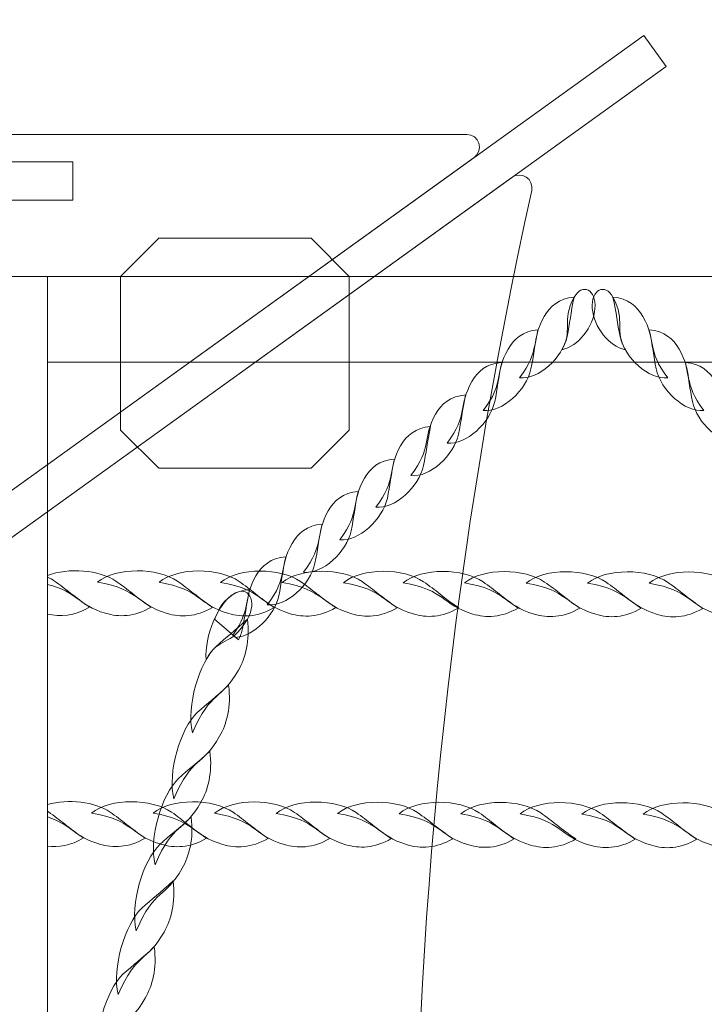
# Model space of a CAD drawing. Units: centimetres. Extents: x -20.5 to -11.3, y 5.4 to 15.5.
# Drawn here: x -15.3 to -15, y 9.8 to 10.2 of the extents above; entities that cross this region are included whole.
import ezdxf

# ---------------------------------------------------------------- set-up
doc = ezdxf.new("R2010")
doc.units = ezdxf.units.CM
doc.header["$MEASUREMENT"] = 0
doc.layers.add('layer 1', color=7, linetype='Continuous')

msp = doc.modelspace()

# ---------------------------------------------------------------- linework, layer by layer
at = {"layer": 'layer 1', "color": 254, "lineweight": 0}
msp.add_lwpolyline([(-15.32324, 9.33865), (-15.303, 9.33865), (-15.303, 10.11157), (-15.32324, 10.11157), (-15.32324, 9.33865)], close=True, dxfattribs=at)
at = {"layer": 'layer 1', "color": 242, "lineweight": 20}
msp.add_open_spline([(-18.19756, 13.29969), (-18.19756, 13.29969), (-18.94456, 13.29969), (-18.94456, 13.29969), (-18.94456, 13.29969), (-18.94456, 13.29969), (-19.69902, 13.29969), (-19.69902, 13.29969), (-19.69902, 13.29969), (-19.69902, 13.29969), (-19.69902, 13.2995), (-19.69902, 13.2995), (-19.69902, 13.2995), (-19.70398, 13.29959), (-19.70895, 13.29969), (-19.71394, 13.29969), (-19.71394, 13.29969), (-19.71394, 13.29969), (-19.71395, 13.29969), (-19.71395, 13.29969), (-19.71395, 13.29969), (-20.13468, 13.29969), (-20.4789, 12.95547), (-20.4789, 12.53474), (-20.4789, 12.53474), (-20.4789, 12.53474), (-20.4789, 11.60212), (-20.4789, 11.60212), (-20.4789, 11.60212), (-20.4789, 11.18139), (-20.13468, 10.83717), (-19.71395, 10.83717), (-19.71395, 10.83717), (-19.71395, 10.83717), (-19.71394, 10.83717), (-19.71394, 10.83717), (-19.71394, 10.83717), (-19.70895, 10.83717), (-19.70398, 10.83727), (-19.69902, 10.83736), (-19.69902, 10.83736), (-19.69902, 10.83736), (-19.69902, 10.83717), (-19.69902, 10.83717), (-19.69902, 10.83717), (-19.69902, 10.83717), (-19.26605, 10.83717), (-19.26605, 10.83717), (-19.26605, 10.83717), (-19.26605, 10.83717), (-18.94899, 10.83717), (-18.94899, 10.83717), (-18.94899, 10.83717), (-19.05948, 10.62817), (-19.12215, 10.38999), (-19.12215, 10.13713), (-19.12215, 10.13713), (-19.12215, 9.86676), (-19.12215, 9.60748), (-19.12215, 9.33711), (-19.12215, 9.33711), (-19.12215, 8.52711), (-18.48007, 7.86717), (-17.67714, 7.83822), (-17.67714, 7.83822), (-17.67714, 7.83822), (-17.67714, 6.92261), (-17.67714, 6.92261), (-17.67714, 6.92261), (-17.67714, 6.09419), (-17.00556, 5.42261), (-16.17714, 5.42261), (-16.17714, 5.42261), (-16.0587, 5.42261), (-15.94349, 5.4364), (-15.83296, 5.46235), (-15.83296, 5.46235), (-15.73504, 5.44225), (-15.63363, 5.43168), (-15.52976, 5.43168), (-15.52976, 5.43168), (-14.70134, 5.43168), (-14.02976, 6.10326), (-14.02976, 6.93168), (-14.02976, 6.93168), (-14.02976, 6.93168), (-14.0298, 6.93888), (-14.0298, 6.93888), (-14.0298, 6.93888), (-13.62492, 7.02273), (-13.31818, 7.38333), (-13.31818, 7.81212), (-13.31818, 7.81212), (-13.31818, 7.81212), (-12.83852, 7.81212), (-12.83852, 7.81212), (-12.83852, 7.81212), (-12.83852, 7.81212), (-12.83773, 7.81211), (-12.83773, 7.81211), (-12.83773, 7.81211), (-12.01116, 7.81211), (-11.34079, 8.4807), (-11.3378, 9.30657), (-11.3378, 9.30657), (-11.3378, 9.30657), (-11.33774, 9.30657), (-11.33774, 9.30657), (-11.33774, 9.30657), (-11.33774, 9.30657), (-11.33774, 9.31132), (-11.33774, 9.31132), (-11.33774, 9.31132), (-11.33774, 9.31132), (-11.33773, 9.31211), (-11.33773, 9.31211), (-11.33773, 9.31211), (-11.33773, 9.31211), (-11.33774, 9.31557), (-11.33774, 9.31557), (-11.33774, 9.31557), (-11.33774, 9.31557), (-11.33774, 10.15867), (-11.33774, 10.15867), (-11.33774, 10.15867), (-11.33774, 10.15867), (-11.33773, 10.16213), (-11.33773, 10.16213), (-11.33773, 10.16213), (-11.33773, 10.99055), (-12.00931, 11.66213), (-12.83773, 11.66213), (-12.83773, 11.66213), (-12.83773, 11.66213), (-12.83852, 11.66212), (-12.83852, 11.66212), (-12.83852, 11.66212), (-12.83852, 11.66212), (-14.10722, 11.66212), (-14.10722, 11.66212), (-14.10722, 11.66212), (-13.94041, 11.90388), (-13.84265, 12.19695), (-13.84265, 12.51289), (-13.84265, 12.51289), (-13.84265, 12.77515), (-13.91, 13.02167), (-14.02831, 13.23615), (-14.02831, 13.23615), (-14.05638, 13.40522), (-14.11266, 13.56478), (-14.19225, 13.70973), (-14.19225, 13.70973), (-14.28637, 14.13577), (-14.56164, 14.49376), (-14.93316, 14.69882), (-14.93316, 14.69882), (-15.20715, 15.05889), (-15.64017, 15.2914), (-16.12754, 15.2914), (-16.12754, 15.2914), (-16.13445, 15.2914), (-16.14131, 15.29123), (-16.1482, 15.29114), (-16.1482, 15.29114), (-16.35856, 15.40353), (-16.59881, 15.46732), (-16.85398, 15.46732), (-16.85398, 15.46732), (-17.6824, 15.46732), (-18.35398, 14.79574), (-18.35398, 13.96732), (-18.35398, 13.96732), (-18.35398, 13.72746), (-18.29768, 13.50075), (-18.19756, 13.29969)], degree=3, knots=[0, 0, 0, 0, 0.022222, 0.022222, 0.022222, 0.022222, 0.044444, 0.044444, 0.044444, 0.044444, 0.066667, 0.066667, 0.066667, 0.066667, 0.088889, 0.088889, 0.088889, 0.088889, 0.111111, 0.111111, 0.111111, 0.111111, 0.133333, 0.133333, 0.133333, 0.133333, 0.155556, 0.155556, 0.155556, 0.155556, 0.177778, 0.177778, 0.177778, 0.177778, 0.2, 0.2, 0.2, 0.2, 0.222222, 0.222222, 0.222222, 0.222222, 0.244444, 0.244444, 0.244444, 0.244444, 0.266667, 0.266667, 0.266667, 0.266667, 0.288889, 0.288889, 0.288889, 0.288889, 0.311111, 0.311111, 0.311111, 0.311111, 0.333333, 0.333333, 0.333333, 0.333333, 0.355556, 0.355556, 0.355556, 0.355556, 0.377778, 0.377778, 0.377778, 0.377778, 0.4, 0.4, 0.4, 0.4, 0.422222, 0.422222, 0.422222, 0.422222, 0.444444, 0.444444, 0.444444, 0.444444, 0.466667, 0.466667, 0.466667, 0.466667, 0.488889, 0.488889, 0.488889, 0.488889, 0.511111, 0.511111, 0.511111, 0.511111, 0.533333, 0.533333, 0.533333, 0.533333, 0.555556, 0.555556, 0.555556, 0.555556, 0.577778, 0.577778, 0.577778, 0.577778, 0.6, 0.6, 0.6, 0.6, 0.622222, 0.622222, 0.622222, 0.622222, 0.644444, 0.644444, 0.644444, 0.644444, 0.666667, 0.666667, 0.666667, 0.666667, 0.688889, 0.688889, 0.688889, 0.688889, 0.711111, 0.711111, 0.711111, 0.711111, 0.733333, 0.733333, 0.733333, 0.733333, 0.755556, 0.755556, 0.755556, 0.755556, 0.777778, 0.777778, 0.777778, 0.777778, 0.8, 0.8, 0.8, 0.8, 0.822222, 0.822222, 0.822222, 0.822222, 0.844444, 0.844444, 0.844444, 0.844444, 0.866667, 0.866667, 0.866667, 0.866667, 0.888889, 0.888889, 0.888889, 0.888889, 0.911111, 0.911111, 0.911111, 0.911111, 0.933333, 0.933333, 0.933333, 0.933333, 0.955556, 0.955556, 0.955556, 0.955556, 1, 1, 1, 1], dxfattribs=at)
at = {"layer": 'layer 1', "color": 254, "lineweight": 0}
for points, knots in [([(-16.38925, 9.25493), (-16.38925, 9.25493), (-15.06542, 10.20768), (-15.06542, 10.20768), (-15.06542, 10.20768), (-15.06542, 10.20768), (-15.05658, 10.19528), (-15.05658, 10.19528), (-15.05658, 10.19528), (-15.05658, 10.19528), (-16.38041, 9.24253), (-16.38041, 9.24253), (-16.38041, 9.24253), (-16.38041, 9.24253), (-16.38925, 9.25493), (-16.38925, 9.25493)], [0, 0, 0, 0, 0.2, 0.2, 0.2, 0.2, 0.4, 0.4, 0.4, 0.4, 0.6, 0.6, 0.6, 0.6, 1, 1, 1, 1]), ([(-15.05658, 9.25493), (-15.05658, 9.25493), (-16.38041, 10.20768), (-16.38041, 10.20768), (-16.38041, 10.20768), (-16.38041, 10.20768), (-16.38925, 10.19528), (-16.38925, 10.19528), (-16.38925, 10.19528), (-16.38925, 10.19528), (-15.06542, 9.24253), (-15.06542, 9.24253), (-15.06542, 9.24253), (-15.06542, 9.24253), (-15.05658, 9.25493), (-15.05658, 9.25493)], [0, 0, 0, 0, 0.2, 0.2, 0.2, 0.2, 0.4, 0.4, 0.4, 0.4, 0.6, 0.6, 0.6, 0.6, 1, 1, 1, 1]), ([(-16.31277, 10.159), (-16.31277, 10.159), (-15.72291, 9.73449), (-15.72291, 9.73449), (-15.72291, 9.73449), (-15.72291, 9.73449), (-15.13306, 10.159), (-15.13306, 10.159), (-15.13306, 10.159), (-15.12906, 10.16187), (-15.13109, 10.16822), (-15.136, 10.16822), (-15.136, 10.16822), (-15.52728, 10.16822), (-15.91855, 10.16822), (-16.30982, 10.16822), (-16.30982, 10.16822), (-16.31473, 10.16822), (-16.31676, 10.16187), (-16.31277, 10.159)], [0, 0, 0, 0, 0.166667, 0.166667, 0.166667, 0.166667, 0.333333, 0.333333, 0.333333, 0.333333, 0.5, 0.5, 0.5, 0.5, 0.666667, 0.666667, 0.666667, 0.666667, 1, 1, 1, 1]), ([(-16.15294, 10.14208), (-16.15294, 10.14208), (-16.15294, 10.15733), (-16.15294, 10.15733), (-16.15294, 10.15733), (-16.15294, 10.15733), (-15.29288, 10.15733), (-15.29288, 10.15733), (-15.29288, 10.15733), (-15.29288, 10.15733), (-15.29288, 10.14208), (-15.29288, 10.14208), (-15.29288, 10.14208), (-15.29288, 10.14208), (-16.15294, 10.14208), (-16.15294, 10.14208)], [0, 0, 0, 0, 0.2, 0.2, 0.2, 0.2, 0.4, 0.4, 0.4, 0.4, 0.6, 0.6, 0.6, 0.6, 1, 1, 1, 1]), ([(-15.11801, 10.15107), (-15.11801, 10.15107), (-15.70988, 9.72511), (-15.70988, 9.72511), (-15.70988, 9.72511), (-15.70988, 9.72511), (-15.11801, 9.29915), (-15.11801, 9.29915), (-15.11801, 9.29915), (-15.11424, 9.29643), (-15.10912, 9.29982), (-15.11013, 9.30438), (-15.11013, 9.30438), (-15.17187, 9.58436), (-15.17198, 9.86485), (-15.11012, 10.14584), (-15.11012, 10.14584), (-15.10912, 10.1504), (-15.11423, 10.15379), (-15.11801, 10.15107)], [0, 0, 0, 0, 0.166667, 0.166667, 0.166667, 0.166667, 0.333333, 0.333333, 0.333333, 0.333333, 0.5, 0.5, 0.5, 0.5, 0.666667, 0.666667, 0.666667, 0.666667, 1, 1, 1, 1]), ([(-15.27385, 10.05046), (-15.27385, 10.05046), (-15.27385, 10.11165), (-15.27385, 10.11165), (-15.27385, 10.11165), (-15.27385, 10.11165), (-15.25868, 10.12682), (-15.25868, 10.12682), (-15.25868, 10.12682), (-15.25868, 10.12682), (-15.19795, 10.12682), (-15.19795, 10.12682), (-15.19795, 10.12682), (-15.19795, 10.12682), (-15.18278, 10.11165), (-15.18278, 10.11165), (-15.18278, 10.11165), (-15.18278, 10.11165), (-15.18278, 10.05046), (-15.18278, 10.05046), (-15.18278, 10.05046), (-15.18278, 10.05046), (-15.19795, 10.03529), (-15.19795, 10.03529), (-15.19795, 10.03529), (-15.19795, 10.03529), (-15.25868, 10.03529), (-15.25868, 10.03529), (-15.25868, 10.03529), (-15.25868, 10.03529), (-15.27385, 10.05046), (-15.27385, 10.05046)], [0, 0, 0, 0, 0.111111, 0.111111, 0.111111, 0.111111, 0.222222, 0.222222, 0.222222, 0.222222, 0.333333, 0.333333, 0.333333, 0.333333, 0.444444, 0.444444, 0.444444, 0.444444, 0.555556, 0.555556, 0.555556, 0.555556, 0.666667, 0.666667, 0.666667, 0.666667, 0.777778, 0.777778, 0.777778, 0.777778, 1, 1, 1, 1]), ([(-13.50556, 10.11157), (-13.50556, 10.11157), (-15.303, 10.11157), (-15.303, 10.11157), (-15.303, 10.11157), (-15.303, 10.11157), (-15.303, 10.0775), (-15.303, 10.0775), (-15.303, 10.0775), (-15.303, 10.0775), (-13.50556, 10.0775), (-13.50556, 10.0775), (-13.50556, 10.0775), (-13.49819, 10.0775), (-13.49216, 10.08516), (-13.49216, 10.09453), (-13.49216, 10.09453), (-13.49216, 10.09453), (-13.49216, 10.09453), (-13.49216, 10.09453), (-13.49216, 10.09453), (-13.49216, 10.1039), (-13.49819, 10.11157), (-13.50556, 10.11157)], [0, 0, 0, 0, 0.142857, 0.142857, 0.142857, 0.142857, 0.285714, 0.285714, 0.285714, 0.285714, 0.428571, 0.428571, 0.428571, 0.428571, 0.571429, 0.571429, 0.571429, 0.571429, 0.714286, 0.714286, 0.714286, 0.714286, 1, 1, 1, 1]), ([(-15.09808, 10.08246), (-15.09159, 10.08373), (-15.08554, 10.09153), (-15.08492, 10.09885), (-15.08492, 10.09885), (-15.08428, 10.10646), (-15.09006, 10.10915), (-15.09319, 10.10335), (-15.09319, 10.10335), (-15.09844, 10.09362), (-15.09353, 10.09001), (-15.09808, 10.08246)], [0, 0, 0, 0, 0.25, 0.25, 0.25, 0.25, 0.5, 0.5, 0.5, 0.5, 1, 1, 1, 1]), ([(-15.07283, 10.08246), (-15.07932, 10.08373), (-15.08537, 10.09153), (-15.08599, 10.09885), (-15.08599, 10.09885), (-15.08664, 10.10646), (-15.08086, 10.10915), (-15.07773, 10.10335), (-15.07773, 10.10335), (-15.07247, 10.09362), (-15.07739, 10.09001), (-15.07283, 10.08246)], [0, 0, 0, 0, 0.25, 0.25, 0.25, 0.25, 0.5, 0.5, 0.5, 0.5, 1, 1, 1, 1]), ([(-15.11497, 10.07123), (-15.10735, 10.07038), (-15.09783, 10.07929), (-15.096, 10.08777), (-15.096, 10.08777), (-15.09491, 10.09283), (-15.0946, 10.09709), (-15.09319, 10.10335), (-15.09319, 10.10335), (-15.09919, 10.10294), (-15.10283, 10.0997), (-15.10512, 10.09569), (-15.10512, 10.09569), (-15.11061, 10.08608), (-15.10645, 10.08244), (-15.11497, 10.07123)], [0, 0, 0, 0, 0.2, 0.2, 0.2, 0.2, 0.4, 0.4, 0.4, 0.4, 0.6, 0.6, 0.6, 0.6, 1, 1, 1, 1]), ([(-15.05594, 10.07123), (-15.06357, 10.07038), (-15.07309, 10.07929), (-15.07492, 10.08777), (-15.07492, 10.08777), (-15.07601, 10.09283), (-15.07632, 10.09709), (-15.07773, 10.10335), (-15.07773, 10.10335), (-15.07172, 10.10294), (-15.06808, 10.0997), (-15.06579, 10.09569), (-15.06579, 10.09569), (-15.0603, 10.08608), (-15.06447, 10.08244), (-15.05594, 10.07123)], [0, 0, 0, 0, 0.2, 0.2, 0.2, 0.2, 0.4, 0.4, 0.4, 0.4, 0.6, 0.6, 0.6, 0.6, 1, 1, 1, 1]), ([(-15.12939, 10.05825), (-15.12176, 10.0574), (-15.11224, 10.06631), (-15.11042, 10.07479), (-15.11042, 10.07479), (-15.10932, 10.07985), (-15.10902, 10.08411), (-15.1076, 10.09038), (-15.1076, 10.09038), (-15.11361, 10.08997), (-15.11725, 10.08672), (-15.11954, 10.08271), (-15.11954, 10.08271), (-15.12503, 10.0731), (-15.12086, 10.06946), (-15.12939, 10.05825)], [0, 0, 0, 0, 0.2, 0.2, 0.2, 0.2, 0.4, 0.4, 0.4, 0.4, 0.6, 0.6, 0.6, 0.6, 1, 1, 1, 1]), ([(-15.04152, 10.05825), (-15.04915, 10.0574), (-15.05867, 10.06631), (-15.0605, 10.07479), (-15.0605, 10.07479), (-15.06159, 10.07985), (-15.0619, 10.08411), (-15.06331, 10.09038), (-15.06331, 10.09038), (-15.05731, 10.08997), (-15.05367, 10.08672), (-15.05137, 10.08271), (-15.05137, 10.08271), (-15.04588, 10.0731), (-15.05005, 10.06946), (-15.04152, 10.05825)], [0, 0, 0, 0, 0.2, 0.2, 0.2, 0.2, 0.4, 0.4, 0.4, 0.4, 0.6, 0.6, 0.6, 0.6, 1, 1, 1, 1]), ([(-15.14381, 10.04527), (-15.13618, 10.04442), (-15.12666, 10.05333), (-15.12484, 10.06181), (-15.12484, 10.06181), (-15.12374, 10.06687), (-15.12343, 10.07113), (-15.12202, 10.0774), (-15.12202, 10.0774), (-15.12803, 10.07699), (-15.13167, 10.07374), (-15.13396, 10.06973), (-15.13396, 10.06973), (-15.13945, 10.06012), (-15.13528, 10.05648), (-15.14381, 10.04527)], [0, 0, 0, 0, 0.2, 0.2, 0.2, 0.2, 0.4, 0.4, 0.4, 0.4, 0.6, 0.6, 0.6, 0.6, 1, 1, 1, 1]), ([(-15.02711, 10.04527), (-15.03473, 10.04442), (-15.04425, 10.05333), (-15.04608, 10.06181), (-15.04608, 10.06181), (-15.04717, 10.06687), (-15.04748, 10.07113), (-15.04889, 10.0774), (-15.04889, 10.0774), (-15.04289, 10.07699), (-15.03925, 10.07374), (-15.03696, 10.06973), (-15.03696, 10.06973), (-15.03146, 10.06012), (-15.03563, 10.05648), (-15.02711, 10.04527)], [0, 0, 0, 0, 0.2, 0.2, 0.2, 0.2, 0.4, 0.4, 0.4, 0.4, 0.6, 0.6, 0.6, 0.6, 1, 1, 1, 1]), ([(-15.15823, 10.0323), (-15.1506, 10.03145), (-15.14108, 10.04036), (-15.13925, 10.04884), (-15.13925, 10.04884), (-15.13816, 10.0539), (-15.13785, 10.05815), (-15.13644, 10.06442), (-15.13644, 10.06442), (-15.14245, 10.06401), (-15.14609, 10.06076), (-15.14838, 10.05676), (-15.14838, 10.05676), (-15.15387, 10.04715), (-15.1497, 10.0435), (-15.15823, 10.0323)], [0, 0, 0, 0, 0.2, 0.2, 0.2, 0.2, 0.4, 0.4, 0.4, 0.4, 0.6, 0.6, 0.6, 0.6, 1, 1, 1, 1]), ([(-15.17217, 10.01975), (-15.16454, 10.0189), (-15.15502, 10.02781), (-15.15319, 10.03629), (-15.15319, 10.03629), (-15.1521, 10.04135), (-15.15179, 10.04561), (-15.15038, 10.05188), (-15.15038, 10.05188), (-15.15638, 10.05146), (-15.16002, 10.04822), (-15.16232, 10.04421), (-15.16232, 10.04421), (-15.16781, 10.0346), (-15.16364, 10.03096), (-15.17217, 10.01975)], [0, 0, 0, 0, 0.2, 0.2, 0.2, 0.2, 0.4, 0.4, 0.4, 0.4, 0.6, 0.6, 0.6, 0.6, 1, 1, 1, 1]), ([(-15.18658, 10.00677), (-15.17896, 10.00592), (-15.16944, 10.01483), (-15.16761, 10.02331), (-15.16761, 10.02331), (-15.16652, 10.02837), (-15.16621, 10.03263), (-15.1648, 10.0389), (-15.1648, 10.0389), (-15.1708, 10.03848), (-15.17444, 10.03524), (-15.17673, 10.03123), (-15.17673, 10.03123), (-15.18223, 10.02162), (-15.17806, 10.01798), (-15.18658, 10.00677)], [0, 0, 0, 0, 0.2, 0.2, 0.2, 0.2, 0.4, 0.4, 0.4, 0.4, 0.6, 0.6, 0.6, 0.6, 1, 1, 1, 1]), ([(-15.201, 9.99379), (-15.19338, 9.99294), (-15.18385, 10.00185), (-15.18203, 10.01033), (-15.18203, 10.01033), (-15.18094, 10.01539), (-15.18063, 10.01965), (-15.17922, 10.02592), (-15.17922, 10.02592), (-15.18522, 10.02551), (-15.18886, 10.02226), (-15.19115, 10.01825), (-15.19115, 10.01825), (-15.19664, 10.00864), (-15.19248, 10.005), (-15.201, 9.99379)], [0, 0, 0, 0, 0.2, 0.2, 0.2, 0.2, 0.4, 0.4, 0.4, 0.4, 0.6, 0.6, 0.6, 0.6, 1, 1, 1, 1]), ([(-15.21542, 9.98081), (-15.20779, 9.97996), (-15.19828, 9.98887), (-15.19645, 9.99736), (-15.19645, 9.99736), (-15.19536, 10.00241), (-15.19505, 10.00667), (-15.19364, 10.01294), (-15.19364, 10.01294), (-15.19964, 10.01253), (-15.20328, 10.00928), (-15.20557, 10.00528), (-15.20557, 10.00528), (-15.21106, 9.99567), (-15.2069, 9.99202), (-15.21542, 9.98081)], [0, 0, 0, 0, 0.2, 0.2, 0.2, 0.2, 0.4, 0.4, 0.4, 0.4, 0.6, 0.6, 0.6, 0.6, 1, 1, 1, 1]), ([(-15.22803, 9.96781), (-15.22078, 9.96837), (-15.21255, 9.97656), (-15.21087, 9.98438), (-15.21087, 9.98438), (-15.20977, 9.98944), (-15.20946, 9.9937), (-15.20806, 9.99996), (-15.20806, 9.99996), (-15.21406, 9.99955), (-15.2177, 9.9963), (-15.21999, 9.9923), (-15.21999, 9.9923), (-15.22532, 9.98296), (-15.22154, 9.97925), (-15.22915, 9.96877), (-15.22915, 9.96877), (-15.22915, 9.96877), (-15.22803, 9.96781), (-15.22803, 9.96781)], [0, 0, 0, 0, 0.166667, 0.166667, 0.166667, 0.166667, 0.333333, 0.333333, 0.333333, 0.333333, 0.5, 0.5, 0.5, 0.5, 0.666667, 0.666667, 0.666667, 0.666667, 1, 1, 1, 1]), ([(-15.303, 9.99248), (-15.29467, 9.99575), (-15.28228, 9.99476), (-15.27572, 9.99025), (-15.27572, 9.99025), (-15.27098, 9.987), (-15.26764, 9.98383), (-15.26172, 9.97985), (-15.26172, 9.97985), (-15.2684, 9.9759), (-15.27456, 9.97589), (-15.27983, 9.97744), (-15.27983, 9.97744), (-15.29119, 9.9808), (-15.29083, 9.98589), (-15.303, 9.98895), (-15.303, 9.98895), (-15.303, 9.98895), (-15.303, 9.99248), (-15.303, 9.99248)], [0, 0, 0, 0, 0.166667, 0.166667, 0.166667, 0.166667, 0.333333, 0.333333, 0.333333, 0.333333, 0.5, 0.5, 0.5, 0.5, 0.666667, 0.666667, 0.666667, 0.666667, 1, 1, 1, 1]), ([(-15.28308, 9.98984), (-15.27556, 9.99595), (-15.25914, 9.99565), (-15.25121, 9.9902), (-15.25121, 9.9902), (-15.24647, 9.98695), (-15.24313, 9.98379), (-15.23721, 9.9798), (-15.23721, 9.9798), (-15.24388, 9.97585), (-15.25006, 9.97584), (-15.25532, 9.97739), (-15.25532, 9.97739), (-15.26795, 9.98113), (-15.26609, 9.987), (-15.28308, 9.98984)], [0, 0, 0, 0, 0.2, 0.2, 0.2, 0.2, 0.4, 0.4, 0.4, 0.4, 0.6, 0.6, 0.6, 0.6, 1, 1, 1, 1]), ([(-15.25857, 9.98979), (-15.25105, 9.9959), (-15.23463, 9.9956), (-15.2267, 9.99015), (-15.2267, 9.99015), (-15.22196, 9.9869), (-15.21862, 9.98373), (-15.2127, 9.97975), (-15.2127, 9.97975), (-15.21938, 9.9758), (-15.22555, 9.97579), (-15.23081, 9.97734), (-15.23081, 9.97734), (-15.24344, 9.98108), (-15.24158, 9.98695), (-15.25857, 9.98979)], [0, 0, 0, 0, 0.2, 0.2, 0.2, 0.2, 0.4, 0.4, 0.4, 0.4, 0.6, 0.6, 0.6, 0.6, 1, 1, 1, 1]), ([(-15.23406, 9.98974), (-15.22654, 9.99586), (-15.21012, 9.99555), (-15.20219, 9.9901), (-15.20219, 9.9901), (-15.19745, 9.98685), (-15.19412, 9.98369), (-15.18819, 9.9797), (-15.18819, 9.9797), (-15.19487, 9.97575), (-15.20104, 9.97574), (-15.2063, 9.97729), (-15.2063, 9.97729), (-15.21893, 9.98103), (-15.21707, 9.9869), (-15.23406, 9.98974)], [0, 0, 0, 0, 0.2, 0.2, 0.2, 0.2, 0.4, 0.4, 0.4, 0.4, 0.6, 0.6, 0.6, 0.6, 1, 1, 1, 1]), ([(-15.20955, 9.98969), (-15.20204, 9.99581), (-15.18561, 9.9955), (-15.17768, 9.99005), (-15.17768, 9.99005), (-15.17294, 9.9868), (-15.16961, 9.98364), (-15.16368, 9.97965), (-15.16368, 9.97965), (-15.17036, 9.9757), (-15.17653, 9.97569), (-15.18179, 9.97724), (-15.18179, 9.97724), (-15.19442, 9.98098), (-15.19256, 9.98685), (-15.20955, 9.98969)], [0, 0, 0, 0, 0.2, 0.2, 0.2, 0.2, 0.4, 0.4, 0.4, 0.4, 0.6, 0.6, 0.6, 0.6, 1, 1, 1, 1]), ([(-15.18504, 9.98964), (-15.17753, 9.99576), (-15.1611, 9.99545), (-15.15317, 9.99), (-15.15317, 9.99), (-15.14844, 9.98675), (-15.1451, 9.98359), (-15.13917, 9.9796), (-15.13917, 9.9796), (-15.14585, 9.97565), (-15.15202, 9.97564), (-15.15729, 9.97719), (-15.15729, 9.97719), (-15.16992, 9.98093), (-15.16806, 9.9868), (-15.18504, 9.98964)], [0, 0, 0, 0, 0.2, 0.2, 0.2, 0.2, 0.4, 0.4, 0.4, 0.4, 0.6, 0.6, 0.6, 0.6, 1, 1, 1, 1]), ([(-15.16135, 9.98959), (-15.15383, 9.99571), (-15.13741, 9.9954), (-15.12948, 9.98995), (-15.12948, 9.98995), (-15.12474, 9.98671), (-15.1214, 9.98354), (-15.11548, 9.97955), (-15.11548, 9.97955), (-15.12216, 9.9756), (-15.12833, 9.97559), (-15.13359, 9.97714), (-15.13359, 9.97714), (-15.14622, 9.98088), (-15.14436, 9.98675), (-15.16135, 9.98959)], [0, 0, 0, 0, 0.2, 0.2, 0.2, 0.2, 0.4, 0.4, 0.4, 0.4, 0.6, 0.6, 0.6, 0.6, 1, 1, 1, 1]), ([(-15.13684, 9.98954), (-15.12933, 9.99566), (-15.1129, 9.99535), (-15.10497, 9.9899), (-15.10497, 9.9899), (-15.10023, 9.98666), (-15.0969, 9.98349), (-15.09097, 9.97951), (-15.09097, 9.97951), (-15.09765, 9.97555), (-15.10382, 9.97554), (-15.10908, 9.9771), (-15.10908, 9.9771), (-15.12171, 9.98083), (-15.11985, 9.9867), (-15.13684, 9.98954)], [0, 0, 0, 0, 0.2, 0.2, 0.2, 0.2, 0.4, 0.4, 0.4, 0.4, 0.6, 0.6, 0.6, 0.6, 1, 1, 1, 1]), ([(-15.11233, 9.98949), (-15.10482, 9.99561), (-15.08839, 9.9953), (-15.08046, 9.98985), (-15.08046, 9.98985), (-15.07572, 9.98661), (-15.07239, 9.98344), (-15.06646, 9.97946), (-15.06646, 9.97946), (-15.07314, 9.9755), (-15.07931, 9.97549), (-15.08457, 9.97704), (-15.08457, 9.97704), (-15.0972, 9.98078), (-15.09534, 9.98665), (-15.11233, 9.98949)], [0, 0, 0, 0, 0.2, 0.2, 0.2, 0.2, 0.4, 0.4, 0.4, 0.4, 0.6, 0.6, 0.6, 0.6, 1, 1, 1, 1]), ([(-15.08782, 9.98944), (-15.0803, 9.99556), (-15.06388, 9.99525), (-15.05595, 9.9898), (-15.05595, 9.9898), (-15.05121, 9.98656), (-15.04788, 9.98339), (-15.04195, 9.9794), (-15.04195, 9.9794), (-15.04863, 9.97545), (-15.0548, 9.97544), (-15.06006, 9.977), (-15.06006, 9.977), (-15.07269, 9.98073), (-15.07083, 9.9866), (-15.08782, 9.98944)], [0, 0, 0, 0, 0.2, 0.2, 0.2, 0.2, 0.4, 0.4, 0.4, 0.4, 0.6, 0.6, 0.6, 0.6, 1, 1, 1, 1]), ([(-15.06331, 9.98939), (-15.0558, 9.99551), (-15.03937, 9.9952), (-15.03144, 9.98975), (-15.03144, 9.98975), (-15.02671, 9.98651), (-15.02337, 9.98334), (-15.01744, 9.97935), (-15.01744, 9.97935), (-15.02412, 9.9754), (-15.03029, 9.97539), (-15.03555, 9.97695), (-15.03555, 9.97695), (-15.04819, 9.98068), (-15.04632, 9.98656), (-15.06331, 9.98939)], [0, 0, 0, 0, 0.2, 0.2, 0.2, 0.2, 0.4, 0.4, 0.4, 0.4, 0.6, 0.6, 0.6, 0.6, 1, 1, 1, 1]), ([(-15.303, 9.99185), (-15.30199, 9.99139), (-15.30106, 9.99088), (-15.30022, 9.9903), (-15.30022, 9.9903), (-15.29549, 9.98705), (-15.29215, 9.98389), (-15.28623, 9.9799), (-15.28623, 9.9799), (-15.29235, 9.97628), (-15.29804, 9.97597), (-15.303, 9.97714), (-15.303, 9.97714), (-15.303, 9.97714), (-15.303, 9.99185), (-15.303, 9.99185)], [0, 0, 0, 0, 0.2, 0.2, 0.2, 0.2, 0.4, 0.4, 0.4, 0.4, 0.6, 0.6, 0.6, 0.6, 1, 1, 1, 1]), ([(-15.23983, 9.9589), (-15.24033, 9.9687), (-15.23521, 9.98078), (-15.22918, 9.98491), (-15.22918, 9.98491), (-15.22291, 9.98921), (-15.21924, 9.98217), (-15.22337, 9.97514), (-15.22337, 9.97514), (-15.23032, 9.96333), (-15.23456, 9.96873), (-15.23983, 9.9589)], [0, 0, 0, 0, 0.25, 0.25, 0.25, 0.25, 0.5, 0.5, 0.5, 0.5, 1, 1, 1, 1]), ([(-15.22695, 9.96687), (-15.22618, 9.96836), (-15.22561, 9.96989), (-15.22529, 9.9714), (-15.22529, 9.9714), (-15.22419, 9.97646), (-15.22388, 9.98072), (-15.22247, 9.98698), (-15.22247, 9.98698), (-15.22848, 9.98657), (-15.23212, 9.98333), (-15.23441, 9.97932), (-15.23441, 9.97932), (-15.2353, 9.97776), (-15.23594, 9.97636), (-15.23641, 9.97505), (-15.23641, 9.97505), (-15.23641, 9.97505), (-15.22695, 9.96687), (-15.22695, 9.96687)], [0, 0, 0, 0, 0.166667, 0.166667, 0.166667, 0.166667, 0.333333, 0.333333, 0.333333, 0.333333, 0.5, 0.5, 0.5, 0.5, 0.666667, 0.666667, 0.666667, 0.666667, 1, 1, 1, 1]), ([(-15.24522, 9.92986), (-15.24779, 9.94034), (-15.24257, 9.95786), (-15.23585, 9.96422), (-15.23585, 9.96422), (-15.23184, 9.96802), (-15.22833, 9.97035), (-15.22337, 9.97514), (-15.22337, 9.97514), (-15.22227, 9.96641), (-15.22413, 9.95978), (-15.22695, 9.95474), (-15.22695, 9.95474), (-15.23374, 9.94266), (-15.23783, 9.94697), (-15.24522, 9.92986)], [0, 0, 0, 0, 0.2, 0.2, 0.2, 0.2, 0.4, 0.4, 0.4, 0.4, 0.6, 0.6, 0.6, 0.6, 1, 1, 1, 1]), ([(-15.25269, 9.90357), (-15.25525, 9.91405), (-15.25003, 9.93157), (-15.24332, 9.93793), (-15.24332, 9.93793), (-15.23931, 9.94173), (-15.23579, 9.94406), (-15.23084, 9.94885), (-15.23084, 9.94885), (-15.22973, 9.94011), (-15.23159, 9.93349), (-15.23442, 9.92845), (-15.23442, 9.92845), (-15.2412, 9.91637), (-15.24529, 9.92068), (-15.25269, 9.90357)], [0, 0, 0, 0, 0.2, 0.2, 0.2, 0.2, 0.4, 0.4, 0.4, 0.4, 0.6, 0.6, 0.6, 0.6, 1, 1, 1, 1]), ([(-15.26015, 9.87727), (-15.26272, 9.88776), (-15.2575, 9.90527), (-15.25078, 9.91163), (-15.25078, 9.91163), (-15.24678, 9.91543), (-15.24326, 9.91776), (-15.23831, 9.92255), (-15.23831, 9.92255), (-15.2372, 9.91382), (-15.23906, 9.90719), (-15.24188, 9.90215), (-15.24188, 9.90215), (-15.24867, 9.89007), (-15.25276, 9.89439), (-15.26015, 9.87727)], [0, 0, 0, 0, 0.2, 0.2, 0.2, 0.2, 0.4, 0.4, 0.4, 0.4, 0.6, 0.6, 0.6, 0.6, 1, 1, 1, 1]), ([(-15.303, 9.9013), (-15.29483, 9.90356), (-15.28406, 9.90238), (-15.27809, 9.89828), (-15.27809, 9.89828), (-15.27336, 9.89503), (-15.27002, 9.89186), (-15.2641, 9.88788), (-15.2641, 9.88788), (-15.27078, 9.88393), (-15.27694, 9.88391), (-15.28221, 9.88547), (-15.28221, 9.88547), (-15.29277, 9.88859), (-15.2932, 9.89321), (-15.303, 9.8963), (-15.303, 9.8963), (-15.303, 9.8963), (-15.303, 9.9013), (-15.303, 9.9013)], [0, 0, 0, 0, 0.166667, 0.166667, 0.166667, 0.166667, 0.333333, 0.333333, 0.333333, 0.333333, 0.5, 0.5, 0.5, 0.5, 0.666667, 0.666667, 0.666667, 0.666667, 1, 1, 1, 1]), ([(-15.28546, 9.89787), (-15.27794, 9.90398), (-15.26152, 9.90368), (-15.25359, 9.89823), (-15.25359, 9.89823), (-15.24885, 9.89498), (-15.24551, 9.89181), (-15.23959, 9.88783), (-15.23959, 9.88783), (-15.24627, 9.88388), (-15.25243, 9.88386), (-15.2577, 9.88542), (-15.2577, 9.88542), (-15.27033, 9.88915), (-15.26847, 9.89503), (-15.28546, 9.89787)], [0, 0, 0, 0, 0.2, 0.2, 0.2, 0.2, 0.4, 0.4, 0.4, 0.4, 0.6, 0.6, 0.6, 0.6, 1, 1, 1, 1]), ([(-15.26095, 9.89782), (-15.25343, 9.90393), (-15.23701, 9.90363), (-15.22908, 9.89818), (-15.22908, 9.89818), (-15.22434, 9.89493), (-15.221, 9.89176), (-15.21508, 9.88778), (-15.21508, 9.88778), (-15.22176, 9.88383), (-15.22792, 9.88382), (-15.23319, 9.88537), (-15.23319, 9.88537), (-15.24582, 9.8891), (-15.24396, 9.89498), (-15.26095, 9.89782)], [0, 0, 0, 0, 0.2, 0.2, 0.2, 0.2, 0.4, 0.4, 0.4, 0.4, 0.6, 0.6, 0.6, 0.6, 1, 1, 1, 1]), ([(-15.23644, 9.89777), (-15.22892, 9.90388), (-15.2125, 9.90358), (-15.20457, 9.89813), (-15.20457, 9.89813), (-15.19983, 9.89488), (-15.19649, 9.89171), (-15.19057, 9.88773), (-15.19057, 9.88773), (-15.19724, 9.88378), (-15.20342, 9.88377), (-15.20868, 9.88532), (-15.20868, 9.88532), (-15.22131, 9.88905), (-15.21945, 9.89493), (-15.23644, 9.89777)], [0, 0, 0, 0, 0.2, 0.2, 0.2, 0.2, 0.4, 0.4, 0.4, 0.4, 0.6, 0.6, 0.6, 0.6, 1, 1, 1, 1]), ([(-15.21193, 9.89772), (-15.20441, 9.90383), (-15.18799, 9.90353), (-15.18006, 9.89808), (-15.18006, 9.89808), (-15.17532, 9.89483), (-15.17199, 9.89166), (-15.16606, 9.88768), (-15.16606, 9.88768), (-15.17274, 9.88373), (-15.17891, 9.88372), (-15.18417, 9.88527), (-15.18417, 9.88527), (-15.1968, 9.889), (-15.19494, 9.89488), (-15.21193, 9.89772)], [0, 0, 0, 0, 0.2, 0.2, 0.2, 0.2, 0.4, 0.4, 0.4, 0.4, 0.6, 0.6, 0.6, 0.6, 1, 1, 1, 1]), ([(-15.18742, 9.89767), (-15.1799, 9.90378), (-15.16348, 9.90348), (-15.15555, 9.89803), (-15.15555, 9.89803), (-15.15081, 9.89478), (-15.14748, 9.89161), (-15.14155, 9.88763), (-15.14155, 9.88763), (-15.14823, 9.88368), (-15.1544, 9.88367), (-15.15966, 9.88522), (-15.15966, 9.88522), (-15.17229, 9.88896), (-15.17043, 9.89483), (-15.18742, 9.89767)], [0, 0, 0, 0, 0.2, 0.2, 0.2, 0.2, 0.4, 0.4, 0.4, 0.4, 0.6, 0.6, 0.6, 0.6, 1, 1, 1, 1]), ([(-15.16291, 9.89762), (-15.1554, 9.90373), (-15.13897, 9.90343), (-15.13104, 9.89798), (-15.13104, 9.89798), (-15.1263, 9.89473), (-15.12297, 9.89157), (-15.11704, 9.88758), (-15.11704, 9.88758), (-15.12372, 9.88363), (-15.12989, 9.88362), (-15.13515, 9.88517), (-15.13515, 9.88517), (-15.14778, 9.8889), (-15.14592, 9.89478), (-15.16291, 9.89762)], [0, 0, 0, 0, 0.2, 0.2, 0.2, 0.2, 0.4, 0.4, 0.4, 0.4, 0.6, 0.6, 0.6, 0.6, 1, 1, 1, 1]), ([(-15.1384, 9.89757), (-15.13089, 9.90368), (-15.11446, 9.90338), (-15.10653, 9.89793), (-15.10653, 9.89793), (-15.1018, 9.89468), (-15.09846, 9.89151), (-15.09253, 9.88753), (-15.09253, 9.88753), (-15.09921, 9.88358), (-15.10538, 9.88356), (-15.11065, 9.88512), (-15.11065, 9.88512), (-15.12328, 9.88885), (-15.12142, 9.89473), (-15.1384, 9.89757)], [0, 0, 0, 0, 0.2, 0.2, 0.2, 0.2, 0.4, 0.4, 0.4, 0.4, 0.6, 0.6, 0.6, 0.6, 1, 1, 1, 1]), ([(-15.11471, 9.89752), (-15.10719, 9.90363), (-15.09077, 9.90333), (-15.08284, 9.89788), (-15.08284, 9.89788), (-15.0781, 9.89463), (-15.07477, 9.89147), (-15.06884, 9.88748), (-15.06884, 9.88748), (-15.07552, 9.88353), (-15.08169, 9.88352), (-15.08695, 9.88507), (-15.08695, 9.88507), (-15.09958, 9.88881), (-15.09772, 9.89468), (-15.11471, 9.89752)], [0, 0, 0, 0, 0.2, 0.2, 0.2, 0.2, 0.4, 0.4, 0.4, 0.4, 0.6, 0.6, 0.6, 0.6, 1, 1, 1, 1]), ([(-15.0902, 9.89747), (-15.08268, 9.90359), (-15.06626, 9.90328), (-15.05833, 9.89783), (-15.05833, 9.89783), (-15.05359, 9.89458), (-15.05026, 9.89142), (-15.04433, 9.88743), (-15.04433, 9.88743), (-15.05101, 9.88348), (-15.05718, 9.88347), (-15.06244, 9.88502), (-15.06244, 9.88502), (-15.07507, 9.88876), (-15.07321, 9.89463), (-15.0902, 9.89747)], [0, 0, 0, 0, 0.2, 0.2, 0.2, 0.2, 0.4, 0.4, 0.4, 0.4, 0.6, 0.6, 0.6, 0.6, 1, 1, 1, 1]), ([(-15.06569, 9.89742), (-15.05818, 9.90353), (-15.04175, 9.90323), (-15.03382, 9.89778), (-15.03382, 9.89778), (-15.02908, 9.89453), (-15.02575, 9.89137), (-15.01982, 9.88738), (-15.01982, 9.88738), (-15.0265, 9.88343), (-15.03267, 9.88342), (-15.03793, 9.88497), (-15.03793, 9.88497), (-15.05057, 9.88871), (-15.04871, 9.89458), (-15.06569, 9.89742)], [0, 0, 0, 0, 0.2, 0.2, 0.2, 0.2, 0.4, 0.4, 0.4, 0.4, 0.6, 0.6, 0.6, 0.6, 1, 1, 1, 1]), ([(-15.303, 9.89859), (-15.303, 9.89859), (-15.3026, 9.89833), (-15.3026, 9.89833), (-15.3026, 9.89833), (-15.29787, 9.89508), (-15.29452, 9.89191), (-15.2886, 9.88793), (-15.2886, 9.88793), (-15.29377, 9.88487), (-15.29863, 9.88417), (-15.303, 9.88473), (-15.303, 9.88473), (-15.303, 9.88473), (-15.303, 9.89859), (-15.303, 9.89859)], [0, 0, 0, 0, 0.2, 0.2, 0.2, 0.2, 0.4, 0.4, 0.4, 0.4, 0.6, 0.6, 0.6, 0.6, 1, 1, 1, 1]), ([(-15.26762, 9.85098), (-15.27018, 9.86147), (-15.26497, 9.87898), (-15.25825, 9.88534), (-15.25825, 9.88534), (-15.25424, 9.88914), (-15.25072, 9.89147), (-15.24577, 9.89626), (-15.24577, 9.89626), (-15.24466, 9.88753), (-15.24652, 9.8809), (-15.24935, 9.87586), (-15.24935, 9.87586), (-15.25613, 9.86378), (-15.26022, 9.8681), (-15.26762, 9.85098)], [0, 0, 0, 0, 0.2, 0.2, 0.2, 0.2, 0.4, 0.4, 0.4, 0.4, 0.6, 0.6, 0.6, 0.6, 1, 1, 1, 1]), ([(-15.27483, 9.82556), (-15.2774, 9.83605), (-15.27218, 9.85356), (-15.26546, 9.85992), (-15.26546, 9.85992), (-15.26146, 9.86372), (-15.25794, 9.86605), (-15.25298, 9.87084), (-15.25298, 9.87084), (-15.25188, 9.86211), (-15.25374, 9.85548), (-15.25657, 9.85044), (-15.25657, 9.85044), (-15.26335, 9.83836), (-15.26744, 9.84268), (-15.27483, 9.82556)], [0, 0, 0, 0, 0.2, 0.2, 0.2, 0.2, 0.4, 0.4, 0.4, 0.4, 0.6, 0.6, 0.6, 0.6, 1, 1, 1, 1]), ([(-15.2823, 9.79927), (-15.28487, 9.80976), (-15.27965, 9.82727), (-15.27293, 9.83363), (-15.27293, 9.83363), (-15.26892, 9.83743), (-15.2654, 9.83976), (-15.26045, 9.84455), (-15.26045, 9.84455), (-15.25935, 9.83582), (-15.26121, 9.82919), (-15.26403, 9.82415), (-15.26403, 9.82415), (-15.27082, 9.81207), (-15.2749, 9.81639), (-15.2823, 9.79927)], [0, 0, 0, 0, 0.2, 0.2, 0.2, 0.2, 0.4, 0.4, 0.4, 0.4, 0.6, 0.6, 0.6, 0.6, 1, 1, 1, 1])]:
    msp.add_open_spline(points, degree=3, knots=knots, dxfattribs=at)

doc.saveas('drawing.dxf')
